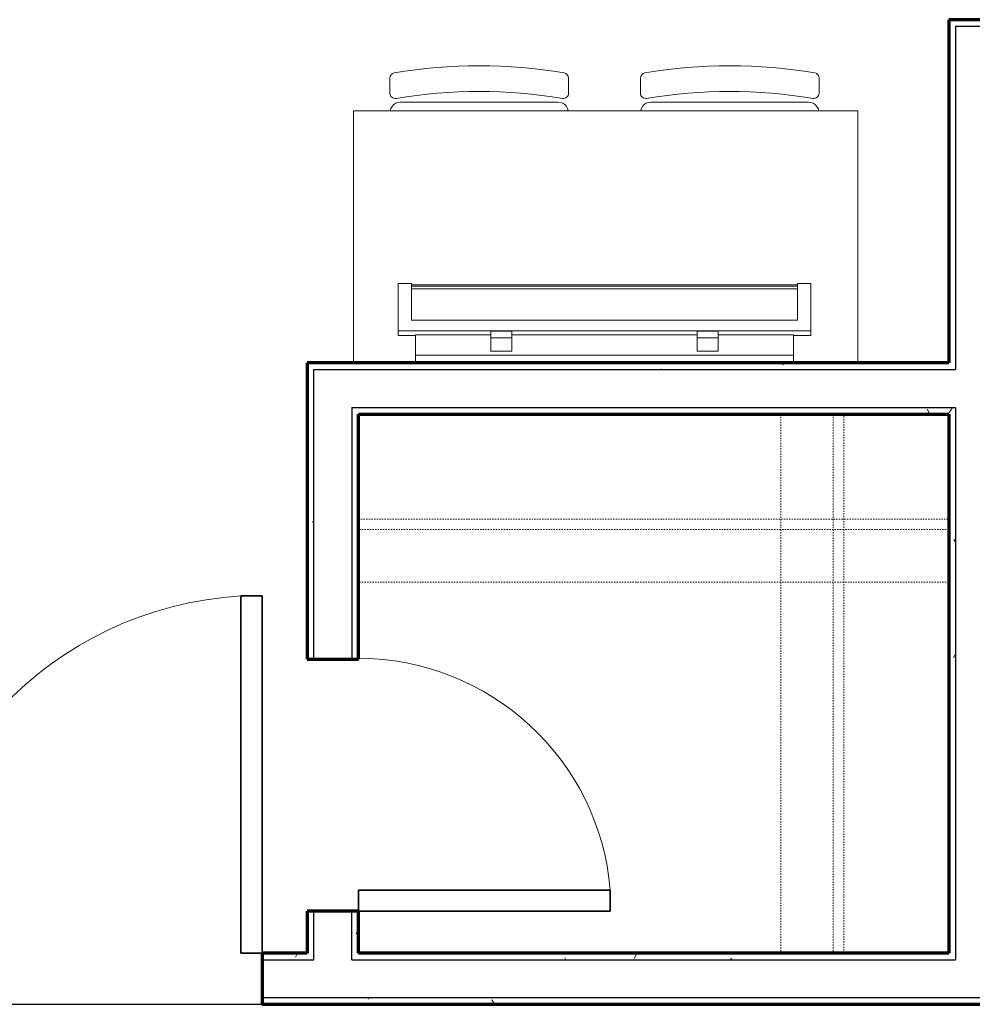
# Model space of a CAD drawing. Units: inches. Extents: x -1002 to 7539, y -1341 to 1567.
# Drawn here: x 1173 to 1264, y -706 to -613 of the extents above; entities that cross this region are included whole.
import ezdxf

# ---------------------------------------------------------------- set-up
doc = ezdxf.new("R2010")
doc.units = ezdxf.units.IN
doc.header["$MEASUREMENT"] = 0
doc.linetypes.add('Dash', pattern=[0.25, 0.125, -0.125])
for name, color, linetype, lineweight in [('A-DOOR', 1, 'Continuous', 25), ('A-FLOR-CASE', 3, 'Continuous', 18), ('A-FLOR-OTLN', 6, 'Continuous', 25), ('A-GENM', 6, 'Continuous', 18), ('A-WALL', 2, 'Continuous', 25), ('A-WALL-PATT', 2, 'Continuous', 18), ('I-FURN', 2, 'Continuous', 18), ('I-WALL', 2, 'Continuous', 25)]:
    doc.layers.add(name, color=color, linetype=linetype, lineweight=lineweight)
pattern_1 = [(0, (0, 0), (16, 4), [0.66, -11.34, 0.66, -11.34, -64]), (0, (0, 0), (16, 4), [-24, 0.66, -23.34, 0.66, -11.34, -28]), (0, (0, 0), (16, 4), [-60, 0.66, -7.34, 0.66, -19.34]), (120, (6, 2), (-11.464102, 11.856406), [0.66, -11.34, 0.66, -11.34, -64]), (120, (6, 2), (-11.464102, 11.856406), [-24, 0.66, -23.34, 0.66, -11.34, -28]), (120, (6, 2), (-11.464102, 11.856406), [-60, 0.66, -7.34, 0.66, -19.34]), (240, (8, 10), (-4.535898, -15.856406), [0.66, -11.34, 0.66, -11.34, -64]), (240, (8, 10), (-4.535898, -15.856406), [-24, 0.66, -23.34, 0.66, -11.34, -28]), (240, (8, 10), (-4.535898, -15.856406), [-60, 0.66, -7.34, 0.66, -19.34])]

# ---------------------------------------------------------------- blocks, each defined once
blk = doc.blocks.new('Single-Flush - 24_ x 84__1-31-Modules')
at = {"layer": 'A-DOOR', "lineweight": 35}
for p, q in [((10, 2.437), (10, 26.421)), ((12, 26.421), (10, 26.421)), ((12, 2.437), (12, 26.421)), ((12, 2.437), (10, 2.437))]:
    blk.add_line(p, q, dxfattribs=at)
at = {"layer": 'A-DOOR', "lineweight": 18}
blk.add_arc((12, 2.437), 24.067, 94.76693, 180, dxfattribs=at)
blk = doc.blocks.new('Television w Wall Mount - Television w Wall Mount_1-161-Modules')
at = {"layer": 'A-GENM'}
for p, q in [((-28.348, -2.437), (-28.348, -3.187)), ((7.652, -2.437), (-28.348, -2.437)), ((7.652, -3.187), (7.652, -2.437)), ((-28.348, -3.187), (7.652, -3.187)), ((-28.348, -5.097), (-28.348, -3.187)), ((-21.173, -3.564), (-21.173, -4.839)), ((-19.173, -3.564), (-21.173, -3.564)), ((-19.173, -4.839), (-19.173, -3.564)), ((-1.524, -3.564), (-1.524, -4.839)), ((0.476, -3.564), (-1.524, -3.564)), ((0.476, -4.839), (0.476, -3.564)), ((7.652, -3.187), (7.652, -5.097)), ((-28.348, -5.047), (-29.997, -5.047)), ((-29.997, -5.047), (-29.997, -5.496)), ((9.3, -5.496), (-29.997, -5.496)), ((-29.997, -5.496), (-29.997, -10.002)), ((-21.173, -5.097), (-28.348, -5.097)), ((-21.173, -4.839), (-19.173, -4.839)), ((-21.173, -5.463), (-21.173, -4.839)), ((-19.173, -5.463), (-21.173, -5.463)), ((-19.173, -4.839), (-19.173, -5.463)), ((-1.524, -5.097), (-19.173, -5.097)), ((-1.524, -4.839), (0.476, -4.839)), ((-1.524, -5.463), (-1.524, -4.839)), ((0.476, -5.463), (-1.524, -5.463)), ((0.476, -4.839), (0.476, -5.463)), ((7.652, -5.097), (0.476, -5.097)), ((9.3, -5.047), (7.652, -5.047)), ((9.3, -5.496), (9.3, -5.047)), ((9.3, -10.002), (9.3, -5.496)), ((8.019, -6.497), (-28.716, -6.497)), ((-28.716, -6.497), (-28.716, -9.501)), ((-28.716, -10.002), (-28.716, -6.497)), ((-28.716, -6.497), (8.019, -6.497)), ((8.019, -9.501), (8.019, -6.497)), ((8.019, -6.497), (8.019, -10.002)), ((-29.997, -10.002), (-28.716, -10.002)), ((-28.716, -9.501), (8.019, -9.501)), ((8.019, -9.752), (-28.716, -9.752)), ((-28.716, -9.752), (-28.716, -9.877)), ((-28.716, -9.877), (8.019, -9.877)), ((8.019, -9.877), (8.019, -9.752)), ((8.019, -10.002), (9.3, -10.002))]:
    blk.add_line(p, q, dxfattribs=at)
blk = doc.blocks.new('Single-Flush - 34_ x 84__1-30-Modules')
at = {"layer": 'A-DOOR', "lineweight": 35}
for p, q in [((15, 2.437), (15, 36.445)), ((17, 36.445), (15, 36.445)), ((17, 2.437), (17, 36.445)), ((17, 2.437), (15, 2.437))]:
    blk.add_line(p, q, dxfattribs=at)
at = {"layer": 'A-DOOR', "lineweight": 18}
blk.add_arc((17, 2.437), 34.067, 93.36569, 180, dxfattribs=at)
blk = doc.blocks.new('Kitchen Chair - Kitchen Chair_1-29-Modules')
at = {"layer": 'I-FURN'}
for p, q in [((-7.5, -6), (7.5, -6)), ((-8.5, -6.856), (-8.5, -8.295)), ((8.5, -8.295), (8.5, -6.856))]:
    blk.add_line(p, q, dxfattribs=at)
for points in [[(-8.484, -5.18), (-8.417, -5.4), (-8.3, -5.6), (-8.141, -5.768), (-7.947, -5.894), (-7.73, -5.973), (-7.5, -6)], [(7.5, -6), (7.73, -5.973), (7.947, -5.894), (8.141, -5.768), (8.3, -5.6), (8.417, -5.4), (8.484, -5.18)]]:
    blk.add_lwpolyline(points, dxfattribs=at)
for centre, radius, start, end in [((-8, -6.856), 0.5, 80.50576, 180), ((0, 40.98), 48, 260.50576, 279.49424), ((8, -6.856), 0.5, 0, 99.49424), ((-8, -8.295), 0.5, 180, 260.30397), ((8, -8.295), 0.5, 279.69603, 0), ((0, 38.527), 48, 260.30397, 279.69603)]:
    blk.add_arc(centre, radius, start, end, dxfattribs=at)
blk = doc.blocks.new('Storage Shelf w Clothes Rod - 1_0_ x 3_1__1-28-Modules')
at = {"layer": 'A-FLOR-CASE', "linetype": 'Dash'}
for p, q in [((-27.369, 8), (-27.369, 24)), ((-27.369, 24), (28.845, 24)), ((28.845, 24), (28.845, 8)), ((-27.369, 13), (-27.369, 14)), ((-27.369, 14), (28.845, 14)), ((28.845, 14), (28.845, 13)), ((28.845, 13), (-27.369, 13)), ((28.845, 8), (-27.369, 8))]:
    blk.add_line(p, q, dxfattribs=at)
blk = doc.blocks.new('Storage Shelf w Clothes Rod - 1_0_ x 3_1__1-27-Modules')
at = {"layer": 'A-FLOR-CASE', "linetype": 'Dash'}
for p, q in [((26.399, -8), (-24.924, -8)), ((-24.924, -8), (-24.924, -24)), ((26.399, -24), (26.399, -8)), ((26.399, -13), (-24.924, -13)), ((-24.924, -13), (-24.924, -14)), ((26.399, -14), (26.399, -13)), ((-24.924, -14), (26.399, -14)), ((-24.924, -24), (26.399, -24))]:
    blk.add_line(p, q, dxfattribs=at)
blk = doc.blocks.new('Table - Typ_ A_1-23-Modules')
at = {"layer": 'I-FURN'}
for p, q in [((24, 48), (0, 48)), ((0, 48), (0, 0)), ((0, 0), (24, 0))]:
    blk.add_line(p, q, dxfattribs=at)
blk = doc.blocks.new('Kitchen Chair - Kitchen Chair_1-75-Modules')
at = {"layer": 'I-FURN'}
for p, q in [((-8.5, 8.295), (-8.5, 6.856)), ((8.5, 6.856), (8.5, 8.295)), ((7.5, 6), (-7.5, 6))]:
    blk.add_line(p, q, dxfattribs=at)
for points in [[(-7.5, 6), (-7.73, 5.973), (-7.947, 5.894), (-8.141, 5.768), (-8.3, 5.6), (-8.417, 5.4), (-8.484, 5.18)], [(8.484, 5.18), (8.417, 5.4), (8.3, 5.6), (8.141, 5.768), (7.947, 5.894), (7.73, 5.973), (7.5, 6)]]:
    blk.add_lwpolyline(points, dxfattribs=at)
for centre, radius, start, end in [((0, -38.527), 48, 80.30397, 99.69603), ((-8, 8.295), 0.5, 99.69603, 180), ((8, 8.295), 0.5, 360, 80.30397), ((-8, 6.856), 0.5, 180, 279.49424), ((0, -40.98), 48, 80.50576, 99.49424), ((8, 6.856), 0.5, 260.50576, 360)]:
    blk.add_arc(centre, radius, start, end, dxfattribs=at)

msp = doc.modelspace()

# ---------------------------------------------------------------- hatches: boundary and pattern name
at = {"layer": 'A-WALL-PATT'}
h = msp.add_hatch(dxfattribs=at)
h.set_pattern_fill('FP1_2', color=256, style=0, pattern_type=2)
h.set_pattern_definition(pattern_1)
h.paths.add_polyline_path([(1268.592, -612.634), (1261.931, -612.634), (1261.931, -613.259), (1262.556, -613.259), (1268.592, -613.259)], flags=0)
h = msp.add_hatch(dxfattribs=at)
h.set_pattern_fill('FP1_2', color=256, style=0, pattern_type=2)
h.set_pattern_definition(pattern_1)
h.paths.add_polyline_path([(1262.556, -617.509), (1262.556, -616.884), (1262.556, -613.259), (1261.931, -613.259), (1261.931, -617.509)], flags=0)
h = msp.add_hatch(dxfattribs=at)
h.set_pattern_fill('FP1_2', color=256, style=0, pattern_type=2)
h.set_pattern_definition(pattern_1)
h.paths.add_polyline_path([(1261.931, -645.936), (1262.556, -645.936), (1262.556, -617.509), (1261.931, -617.509), (1261.931, -645.311)], flags=0)
h = msp.add_hatch(dxfattribs=at)
h.set_pattern_fill('FP1_2', color=256, style=0, pattern_type=2)
h.set_pattern_definition(pattern_1)
h.paths.add_polyline_path([(1200.842, -645.311), (1200.842, -673.509), (1201.467, -673.509), (1201.467, -645.936), (1201.467, -645.311)], flags=0)
h = msp.add_hatch(dxfattribs=at)
h.set_pattern_fill('FP1_2', color=256, style=0, pattern_type=2)
h.set_pattern_definition(pattern_1)
h.paths.add_polyline_path([(1205.717, -645.311), (1201.467, -645.311), (1201.467, -645.936), (1205.092, -645.936), (1205.717, -645.936)], flags=0)
h = msp.add_hatch(dxfattribs=at)
h.set_pattern_fill('FP1_2', color=256, style=0, pattern_type=2)
h.set_pattern_definition(pattern_1)
h.paths.add_polyline_path([(1261.931, -645.311), (1205.717, -645.311), (1205.717, -645.936), (1261.931, -645.936)], flags=0)
h = msp.add_hatch(dxfattribs=at)
h.set_pattern_fill('FP1_2', color=256, style=0, pattern_type=2)
h.set_pattern_definition(pattern_1)
h.paths.add_polyline_path([(1205.092, -649.561), (1205.092, -673.509), (1205.717, -673.509), (1205.717, -650.186), (1205.717, -649.561)], flags=0)
h = msp.add_hatch(dxfattribs=at)
h.set_pattern_fill('FP1_2', color=256, style=0, pattern_type=2)
h.set_pattern_definition(pattern_1)
h.paths.add_polyline_path([(1205.717, -649.561), (1205.717, -650.186), (1261.931, -650.186), (1261.931, -649.561)], flags=0)
h = msp.add_hatch(dxfattribs=at)
h.set_pattern_fill('FP1_2', color=256, style=0, pattern_type=2)
h.set_pattern_definition(pattern_1)
h.paths.add_polyline_path([(1261.931, -649.561), (1261.931, -650.186), (1261.931, -701.509), (1262.556, -701.509), (1262.556, -649.561)], flags=0)
h = msp.add_hatch(dxfattribs=at)
h.set_pattern_fill('FP1_2', color=256, style=0, pattern_type=2)
h.set_pattern_definition(pattern_1)
h.paths.add_polyline_path([(1200.842, -697.509), (1200.842, -701.509), (1201.467, -701.509), (1201.467, -697.509)], flags=0)
h = msp.add_hatch(dxfattribs=at)
h.set_pattern_fill('FP1_2', color=256, style=0, pattern_type=2)
h.set_pattern_definition(pattern_1)
h.paths.add_polyline_path([(1205.092, -701.509), (1205.717, -701.509), (1205.717, -697.509), (1205.092, -697.509)], flags=0)
h = msp.add_hatch(dxfattribs=at)
h.set_pattern_fill('FP1_2', color=256, style=0, pattern_type=2)
h.set_pattern_definition(pattern_1)
h.paths.add_polyline_path([(1201.467, -701.509), (1200.842, -701.509), (1196.547, -701.509), (1196.547, -702.134), (1201.467, -702.134)], flags=0)
h = msp.add_hatch(dxfattribs=at)
h.set_pattern_fill('FP1_2', color=256, style=0, pattern_type=2)
h.set_pattern_definition(pattern_1)
h.paths.add_polyline_path([(1262.556, -701.509), (1261.931, -701.509), (1205.717, -701.509), (1205.092, -701.509), (1205.092, -702.134), (1262.556, -702.134)], flags=0)
h = msp.add_hatch(dxfattribs=at)
h.set_pattern_fill('FP1_2', color=256, style=0, pattern_type=2)
h.set_pattern_definition(pattern_1)
h.paths.add_polyline_path([(1196.547, -706.384), (1326.806, -706.384), (1326.806, -705.759), (1196.547, -705.759)], flags=0)

# ---------------------------------------------------------------- linework, layer by layer
at = {"layer": 'A-FLOR-OTLN'}
msp.add_line((1162.547, -706.384), (1196.547, -706.384), dxfattribs=at)
at = {"layer": 'A-WALL'}
for p, q in [((1262.556, -613.259), (1262.556, -645.936)), ((1262.556, -613.259), (1268.592, -613.259)), ((1201.467, -673.509), (1201.467, -645.936)), ((1201.467, -645.936), (1262.556, -645.936)), ((1205.092, -649.561), (1205.092, -673.509)), ((1205.092, -649.561), (1262.556, -649.561)), ((1262.556, -649.561), (1262.556, -702.134)), ((1201.467, -702.134), (1201.467, -697.509)), ((1205.092, -702.134), (1205.092, -697.509)), ((1196.547, -702.134), (1201.467, -702.134)), ((1205.092, -702.134), (1262.556, -702.134)), ((1471.566, -705.759), (1196.547, -705.759))]:
    msp.add_line(p, q, dxfattribs=at)
at = {"layer": 'I-WALL', "lineweight": 70}
for p, q in [((1261.931, -612.634), (1261.931, -645.311)), ((1268.592, -612.634), (1261.931, -612.634)), ((1200.842, -645.311), (1200.842, -673.509)), ((1261.931, -645.311), (1200.842, -645.311)), ((1205.717, -673.509), (1205.717, -650.186)), ((1205.717, -650.186), (1261.931, -650.186)), ((1261.931, -650.186), (1261.931, -701.509)), ((1200.842, -673.509), (1205.717, -673.509)), ((1200.842, -697.509), (1200.842, -701.509)), ((1205.717, -697.509), (1200.842, -697.509)), ((1205.717, -701.509), (1205.717, -697.509)), ((1200.842, -701.509), (1196.547, -701.509)), ((1196.547, -701.509), (1196.547, -706.384)), ((1261.931, -701.509), (1205.717, -701.509)), ((1196.547, -706.384), (1471.566, -706.384))]:
    msp.add_line(p, q, dxfattribs=at)

# ---------------------------------------------------------------- block references
at = {"layer": 'A-DOOR'}
msp.add_blockref('Single-Flush - 34_ x 84__1-30-Modules', (1179.547, -703.947), dxfattribs=at)
at = {"layer": 'A-DOOR', "rotation": 269.9999999999996}
msp.add_blockref('Single-Flush - 24_ x 84__1-31-Modules', (1203.28, -685.509), dxfattribs=at)
at = {"layer": 'A-FLOR-CASE'}
msp.add_blockref('Storage Shelf w Clothes Rod - 1_0_ x 3_1__1-28-Modules', (1233.087, -674.186), dxfattribs=at)
at = {"layer": 'A-FLOR-CASE', "rotation": 89.99999999999987}
msp.add_blockref('Storage Shelf w Clothes Rod - 1_0_ x 3_1__1-27-Modules', (1237.931, -676.585), dxfattribs=at)
at = {"layer": 'A-GENM', "rotation": 180}
msp.add_blockref('Television w Wall Mount - Television w Wall Mount_1-161-Modules', (1218.8, -647.749), dxfattribs=at)
at = {"layer": 'I-FURN'}
msp.add_blockref('Kitchen Chair - Kitchen Chair_1-75-Modules', (1217.222, -626.489), dxfattribs=at)
for name, p, rotation in [('Kitchen Chair - Kitchen Chair_1-29-Modules', (1241.075, -626.489), 180), ('Table - Typ_ A_1-23-Modules', (1205.27, -621.311), 269.9999999999995)]:
    msp.add_blockref(name, p, dxfattribs=dict(at, rotation=rotation))

doc.saveas('drawing.dxf')
